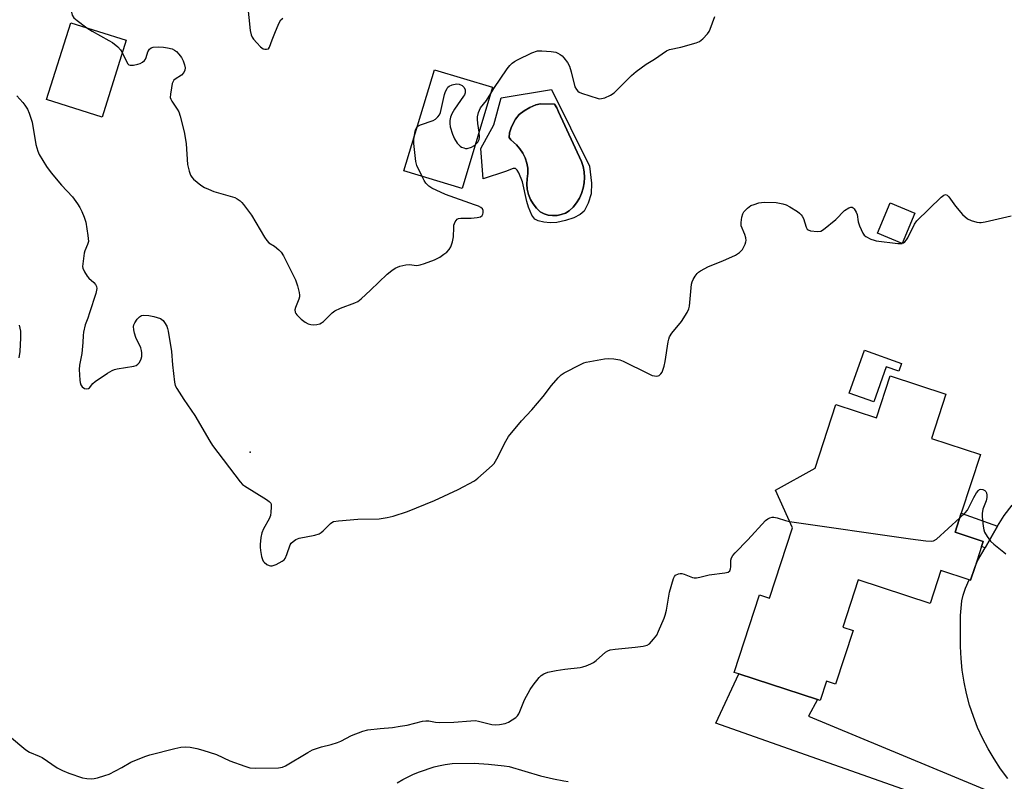
# Model space of a CAD drawing. Units: inches. Extents: x 1249763 to 1255763, y 497455 to 501455.
# Drawn here: x 1251345 to 1251675, y 498008 to 498263 of the extents above; entities that cross this region are included whole.
import ezdxf

# ---------------------------------------------------------------- set-up
doc = ezdxf.new("R2010")
doc.units = ezdxf.units.IN
doc.header["$MEASUREMENT"] = 0
for name, color, linetype in [('BLDG-Footprint', 5, 'Continuous'), ('CULTRL-Pad', 6, 'Continuous'), ('CULTRL-Swimming Pool in Ground', 4, 'Continuous'), ('ELEV-Spot Elevation', 7, 'Continuous'), ('TRANS-Driveway', 251, 'Continuous'), ('TRANS-Non Street Sidewalk', 7, 'Continuous'), ('Undefined', 1, 'Continuous')]:
    doc.layers.add(name, color=color, linetype=linetype)

msp = doc.modelspace()

# ---------------------------------------------------------------- linework, layer by layer
at = {"layer": 'BLDG-Footprint'}
for points, elevation in [([(1251381.05, 498256.09), (1251372.97, 498230.38), (1251354.42, 498236.21), (1251362.5, 498261.92)], 354.79), ([(1251503.6, 498240.34), (1251493.38, 498206.52), (1251473.92, 498212.39), (1251484.14, 498246.22)], 354), ([(1251644.81, 498198.29), (1251640.6, 498188.11), (1251632.3, 498191.54), (1251636.51, 498201.72)], 366.77), ([(1251655.21, 498137.69), (1251650.38, 498122.92), (1251666.79, 498117.56), (1251660.36, 498097.89), (1251658.27, 498091.52), (1251667.69, 498088.44), (1251667.15, 498086.8), (1251664.85, 498079.75), (1251663.44, 498075.44), (1251663.02, 498075.58), (1251653.48, 498078.7), (1251649.89, 498067.72), (1251625.87, 498075.57), (1251620.7, 498059.78), (1251624.19, 498058.64), (1251618.33, 498040.74), (1251615.32, 498041.72), (1251613.2, 498035.24), (1251612.29, 498035.54), (1251585.9, 498044.17), (1251584.41, 498044.66), (1251592.88, 498070.54), (1251596.18, 498069.46), (1251603.88, 498093), (1251598.2, 498105.65), (1251611.45, 498112.97), (1251618.4, 498134.21), (1251631.94, 498129.78), (1251636.52, 498143.8)], 358.5)]:
    msp.add_lwpolyline(points, close=True, dxfattribs=dict(at, elevation=elevation))
at = {"layer": 'CULTRL-Pad'}
msp.add_lwpolyline([(1251640.35, 498148), (1251639.42, 498145.38), (1251635.23, 498146.87), (1251631.05, 498135.15), (1251622.87, 498138.06), (1251628, 498152.41)], close=True, dxfattribs=at)
for points in [[(1251523.33, 498239.58, 0), (1251536.05, 498213.96, 0), (1251536.65, 498208.3, 0), (1251536.56, 498204.74, 0), (1251535.59, 498201.56, 0), (1251534.2, 498198.94, 0), (1251532.91, 498197.8, 0), (1251530.76, 498196.71, 0), (1251527.94, 498195.78, 0), (1251525.06, 498195.17, 0), (1251522.88, 498195.04, 0), (1251520.74, 498195.19, 0), (1251518.81, 498195.63, 0), (1251517.67, 498196.22, 0), (1251516.76, 498197.53, 0), (1251515.64, 498200.25, 0), (1251515.07, 498202.2, 0), (1251513.56, 498208.76, 0), (1251512.39, 498211.68, 0), (1251511.84, 498212.62, 0), (1251511.3, 498213.16, 0), (1251510.43, 498213.14, 0), (1251507.89, 498212.22, 0), (1251500.47, 498209.76, 0), (1251499.6, 498219.84, 0), (1251504.05, 498227.79, 0), (1251506.45, 498236.86, 0)], [(1251525.13, 498197.47, 0), (1251526.56, 498197.75, 0), (1251527.93, 498198.26, 0), (1251529.19, 498198.99, 0), (1251530.5, 498200.26, 0), (1251531.64, 498201.67, 0), (1251532.6, 498203.22, 0), (1251533.36, 498204.87, 0), (1251533.91, 498206.6, 0), (1251534.24, 498208.39, 0), (1251534.35, 498210.21, 0), (1251534.23, 498212.02, 0), (1251533.89, 498213.81, 0), (1251533.33, 498215.54, 0), (1251525.61, 498232.09, 0), (1251525.02, 498233.45, 0), (1251524.24, 498234.71, 0), (1251519.57, 498234.85, 0), (1251518.09, 498234.49, 0), (1251516.07, 498233.63, 0), (1251514.1, 498232.48, 0), (1251512.52, 498231.25, 0), (1251511.26, 498229.65, 0), (1251509.95, 498227.17, 0), (1251509.23, 498225.09, 0), (1251509.16, 498223.59, 0), (1251509.69, 498222.81, 0), (1251511.54, 498221.06, 0), (1251512.74, 498219.76, 0), (1251513.74, 498218.3, 0), (1251514.52, 498216.71, 0), (1251515.06, 498215.02, 0), (1251515.34, 498213.28, 0), (1251515.36, 498211.5, 0), (1251515.12, 498209.75, 0), (1251515.03, 498207.98, 0), (1251515.19, 498206.22, 0), (1251515.61, 498204.5, 0), (1251516.27, 498202.86, 0), (1251517.15, 498201.32, 0), (1251518.25, 498199.93, 0), (1251519.54, 498198.72, 0), (1251520.84, 498198.06, 0), (1251522.23, 498197.63, 0), (1251523.68, 498197.43, 0)]]:
    msp.add_polyline3d(points, close=True, dxfattribs=at)
at = {"layer": 'CULTRL-Swimming Pool in Ground'}
msp.add_lwpolyline([(1251525.13, 498197.47), (1251523.68, 498197.43), (1251522.23, 498197.63), (1251520.84, 498198.06), (1251519.54, 498198.72), (1251518.25, 498199.93), (1251517.15, 498201.32), (1251516.27, 498202.86), (1251515.61, 498204.5), (1251515.19, 498206.22), (1251515.03, 498207.98), (1251515.12, 498209.75), (1251515.36, 498211.5), (1251515.34, 498213.28), (1251515.06, 498215.02), (1251514.52, 498216.71), (1251513.74, 498218.3), (1251512.74, 498219.76), (1251511.54, 498221.06), (1251509.69, 498222.81), (1251509.16, 498223.59), (1251509.23, 498225.09), (1251509.95, 498227.17), (1251511.26, 498229.65), (1251512.52, 498231.25), (1251514.1, 498232.48), (1251516.07, 498233.63), (1251518.09, 498234.49), (1251519.57, 498234.85), (1251524.24, 498234.71), (1251525.02, 498233.45), (1251525.61, 498232.09), (1251533.33, 498215.54), (1251533.89, 498213.81), (1251534.23, 498212.02), (1251534.35, 498210.21), (1251534.24, 498208.39), (1251533.91, 498206.6), (1251533.36, 498204.87), (1251532.6, 498203.22), (1251531.64, 498201.67), (1251530.5, 498200.26), (1251529.19, 498198.99), (1251527.93, 498198.26), (1251526.56, 498197.75)], close=True, dxfattribs=at)
at = {"layer": 'ELEV-Spot Elevation'}
msp.add_point((1251422.56, 498118.3, 355.37), dxfattribs=at)
at = {"layer": 'TRANS-Driveway'}
for points in [[(1251675.87, 498009.21), (1251673.5, 498012.39), (1251671.3, 498015.69), (1251669.29, 498019.11), (1251667.46, 498022.63), (1251665.82, 498026.24), (1251664.39, 498029.94), (1251663.15, 498033.71), (1251662.12, 498037.54), (1251661.3, 498041.42), (1251660.69, 498045.34), (1251660.29, 498049.29), (1251660.11, 498053.26), (1251660.12, 498055.24), (1251660.14, 498063.7), (1251660.52, 498068.63), (1251660.96, 498070.47), (1251661.81, 498072.83), (1251663.02, 498075.58), (1251663.43, 498075.44), (1251664.85, 498079.76), (1251665.79, 498081.91), (1251668.31, 498086.31), (1251672.44, 498093.51), (1251674.68, 498097.14), (1251677.32, 498100.6)], [(1251723.06, 497976.39), (1251661.36, 497998.36), (1251578.26, 498027.66), (1251585.9, 498044.17), (1251612.29, 498035.54), (1251609.24, 498030.05), (1251673.9, 498003.15), (1251674.71, 498003.15), (1251675.5, 498003.34)]]:
    msp.add_lwpolyline(points, dxfattribs=at)
at = {"layer": 'TRANS-Non Street Sidewalk'}
msp.add_lwpolyline([(1251672.44, 498093.51), (1251668.31, 498086.31), (1251667.15, 498086.8), (1251667.69, 498088.44), (1251658.27, 498091.52), (1251660.36, 498097.89)], close=True, dxfattribs=at)
at = {"layer": 'Undefined'}
msp.add_line((1251640.54, 498188.13, 356), (1251640.62, 498188.16, 356), dxfattribs=at)
for points, elevation in [([(1251344.47, 498291.86), (1251348.64, 498290.53), (1251350.26, 498289.91), (1251355.31, 498286.9), (1251360.12, 498284.61), (1251361.41, 498283.9), (1251362.82, 498282.87), (1251365.19, 498280.72), (1251365.69, 498280.09), (1251366, 498279.49), (1251366.11, 498279.02), (1251366.07, 498278.25), (1251365.8, 498277.23), (1251364.56, 498274.39), (1251362.76, 498269.04), (1251362.49, 498267.61), (1251362.59, 498265.89), (1251362.93, 498264.52), (1251363.58, 498263.57), (1251364.64, 498262.66), (1251367.89, 498260.23)], 354), ([(1251421.31, 498271.34), (1251422.53, 498259.33), (1251422.79, 498257.9), (1251423.15, 498257.16), (1251423.64, 498256.48), (1251424.74, 498255.17), (1251425.97, 498253.89), (1251426.88, 498253.24), (1251427.4, 498253.09), (1251427.93, 498253.06), (1251428.62, 498253.26), (1251429.02, 498253.75), (1251429.84, 498256.24), (1251430.71, 498258.44), (1251432.06, 498261.69), (1251432.78, 498262.92), (1251433.39, 498263.48)], 352), ([(1251502.98, 498238.3), (1251503.98, 498239.89), (1251508.5, 498246.55), (1251509.35, 498247.68), (1251510.15, 498248.46), (1251510.86, 498248.94), (1251511.9, 498249.5), (1251516.7, 498251.86), (1251518.63, 498252.49), (1251520.06, 498252.58), (1251523.16, 498252.35), (1251524.69, 498252.04), (1251525.42, 498251.75), (1251526.16, 498251.34), (1251526.86, 498250.84), (1251527.46, 498250.25), (1251528.67, 498248.68), (1251529.35, 498247.45), (1251529.92, 498245.54), (1251531.15, 498240.53), (1251531.62, 498239.57), (1251532.13, 498239.02), (1251532.58, 498238.74), (1251533.35, 498238.42), (1251538.95, 498236.64), (1251539.49, 498236.54), (1251540.04, 498236.55), (1251541.14, 498236.86), (1251543.06, 498237.69), (1251544.28, 498238.49), (1251550.05, 498244.3), (1251551.6, 498245.64), (1251554.99, 498248.03), (1251557.79, 498249.76), (1251561.71, 498252.58), (1251562.75, 498253.03), (1251566.54, 498253.78), (1251571.69, 498255.19), (1251572.76, 498255.64), (1251573.89, 498256.55), (1251575.5, 498258.27), (1251575.98, 498258.99), (1251576.34, 498259.76), (1251577.93, 498264.07)], 354), ([(1251367.89, 498260.23), (1251369.61, 498259.08), (1251375.29, 498256.04), (1251376.47, 498255.34), (1251378.2, 498253.92), (1251379.13, 498252.82), (1251379.75, 498251.94)], 354), ([(1251379.75, 498251.94), (1251380.19, 498251.13), (1251381.46, 498248.34), (1251381.95, 498247.83), (1251382.41, 498247.7), (1251383.5, 498247.76), (1251384.93, 498248.04), (1251385.75, 498248.32), (1251386.49, 498248.78), (1251387.12, 498249.35), (1251387.46, 498249.8), (1251387.7, 498250.3), (1251388.3, 498252.2), (1251388.79, 498253.13), (1251389.34, 498253.59), (1251390.11, 498253.78), (1251391.82, 498253.86), (1251393.54, 498253.79), (1251394.9, 498253.58), (1251396.47, 498253.17), (1251397.18, 498252.81), (1251397.83, 498252.27), (1251398.62, 498251.45), (1251399.51, 498250.33), (1251400.06, 498249.25), (1251400.51, 498247.9), (1251400.72, 498246.82), (1251400.65, 498246.04), (1251400.29, 498245.3), (1251399.56, 498244.43), (1251397.43, 498243.08), (1251397.02, 498242.75), (1251396.72, 498242.33), (1251396.43, 498241.56), (1251396.15, 498240.13), (1251395.83, 498238.08), (1251395.79, 498236.95), (1251395.92, 498236.42), (1251396.28, 498235.68), (1251398.07, 498233.05), (1251398.6, 498232.09), (1251399.08, 498230.74), (1251400.15, 498226.83), (1251400.59, 498224.87), (1251401.06, 498221.47), (1251401.58, 498214.54), (1251402.12, 498212.3), (1251402.59, 498210.96), (1251403.02, 498210.25), (1251403.59, 498209.64), (1251406.02, 498207.65), (1251407.21, 498206.85), (1251408.54, 498206.23), (1251410.32, 498205.54), (1251417.42, 498203.43), (1251418.17, 498203.03), (1251419.11, 498202.35), (1251419.76, 498201.76), (1251420.29, 498201.14), (1251422.9, 498197.52), (1251427.28, 498190.25), (1251428.06, 498189.07), (1251428.77, 498188.32), (1251430.6, 498187.24), (1251432.12, 498186), (1251432.89, 498185.19), (1251433.66, 498183.92), (1251437.7, 498175.9), (1251438.35, 498173.95), (1251438.94, 498171.68), (1251439.05, 498170.84), (1251439, 498170.28), (1251438.76, 498169.46), (1251437.64, 498166.72), (1251437.5, 498165.9), (1251437.6, 498165.13), (1251437.82, 498164.66), (1251438.14, 498164.22), (1251439.57, 498162.83), (1251440.91, 498161.77), (1251441.96, 498161.24), (1251442.8, 498160.96), (1251443.64, 498160.84), (1251444.76, 498160.96), (1251445.85, 498161.27), (1251446.35, 498161.53), (1251447.04, 498162.05), (1251449.97, 498164.89), (1251450.86, 498165.59), (1251452.71, 498166.42), (1251457.54, 498168.2), (1251458.5, 498168.69), (1251459.65, 498169.62), (1251462.71, 498172.46), (1251468.37, 498177.87), (1251469.87, 498179.1), (1251471.01, 498179.87), (1251472.59, 498180.49), (1251474.52, 498180.99), (1251475.66, 498181.02), (1251478.28, 498180.79), (1251479.41, 498180.92), (1251480.8, 498181.36), (1251484.11, 498182.63), (1251485.89, 498183.58), (1251487.33, 498184.52), (1251488.23, 498185.23), (1251489.02, 498186.06), (1251489.61, 498187.01), (1251490.18, 498188.61), (1251490.56, 498190.28), (1251490.58, 498193.44), (1251490.67, 498194.28), (1251491.08, 498195.34), (1251491.72, 498196.2), (1251492.15, 498196.46), (1251492.92, 498196.61), (1251496.4, 498196.61), (1251498.44, 498196.78), (1251499.51, 498197.02), (1251500.1, 498197.44), (1251500.34, 498197.89), (1251500.48, 498198.39), (1251500.47, 498199.15), (1251500.16, 498199.71), (1251499.61, 498200.18), (1251498.88, 498200.55), (1251497.56, 498201.07), (1251487.86, 498204.45), (1251483.28, 498206.61), (1251482.3, 498207.24), (1251481.3, 498208.24), (1251480.68, 498209.2), (1251480, 498210.56)], 354), ([(1251478.34, 498227.04), (1251478.82, 498227.41), (1251479.51, 498227.74), (1251483.71, 498229.26), (1251484.46, 498229.7), (1251485.32, 498230.44), (1251485.83, 498231.12), (1251486.14, 498231.93), (1251487.53, 498237.95), (1251487.89, 498238.98), (1251488.36, 498239.95), (1251488.66, 498240.37), (1251489.05, 498240.72), (1251490.08, 498241.21), (1251491.48, 498241.53), (1251492.4, 498241.38), (1251493.45, 498240.89), (1251494.13, 498240.29), (1251494.41, 498239.55), (1251494.45, 498239), (1251494.39, 498238.52), (1251494.15, 498237.86), (1251493.87, 498237.36), (1251490.83, 498233), (1251489.95, 498231.47), (1251489.54, 498230.37), (1251489.28, 498229.23), (1251489.26, 498228.2), (1251489.43, 498227.14), (1251490.18, 498224.67), (1251490.81, 498223.07), (1251491.74, 498221.67), (1251492.7, 498220.68), (1251493.19, 498220.37), (1251494, 498220.05), (1251494.55, 498219.92), (1251495.11, 498219.91), (1251496.52, 498220.32), (1251497.32, 498220.73), (1251497.77, 498221.05)], 354), ([(1251344.43, 498237.49), (1251346.47, 498235.24), (1251347.16, 498234.37), (1251348.03, 498232.98), (1251348.62, 498231.7), (1251349.18, 498230.07), (1251349.57, 498228.69), (1251350.83, 498221.22), (1251351.46, 498218.93), (1251351.9, 498217.84), (1251354.39, 498213.86), (1251355.9, 498211.68), (1251359.44, 498207.64), (1251363.04, 498203.7), (1251364.79, 498201.37), (1251365.58, 498200.16), (1251366.25, 498198.83), (1251367.03, 498196.91), (1251367.59, 498195.22), (1251368.25, 498190.83), (1251368.39, 498188.79), (1251368.15, 498187.78), (1251367.24, 498185.7), (1251367, 498184.85), (1251366.5, 498181.3), (1251366.47, 498180.42), (1251366.52, 498179.85), (1251367.05, 498178.57), (1251367.99, 498177.13), (1251368.56, 498176.51), (1251370.26, 498175.04), (1251370.78, 498174.42), (1251371.08, 498173.75), (1251371.2, 498173.03), (1251371.15, 498172.47), (1251370.86, 498171.34), (1251368.79, 498164.86), (1251368.21, 498163.18), (1251367.27, 498160.92), (1251366.74, 498158.43), (1251366.6, 498157.31), (1251366.5, 498155.04), (1251366.17, 498151.29), (1251365.45, 498147.37), (1251365.29, 498145.93), (1251365.51, 498142.44), (1251365.64, 498141.58), (1251365.9, 498140.79), (1251366.33, 498140.19), (1251367.1, 498139.6), (1251367.77, 498139.44), (1251368.44, 498139.55), (1251368.81, 498139.8), (1251369.83, 498141.22), (1251370.68, 498141.99), (1251374.84, 498144.77), (1251376.35, 498145.65), (1251377.17, 498145.94), (1251378.03, 498146.13), (1251383.59, 498147.08), (1251384.34, 498147.32), (1251384.96, 498147.7), (1251385.46, 498148.3), (1251386.05, 498149.54), (1251386.27, 498150.33), (1251386.29, 498151.49), (1251386.17, 498152.36), (1251385.91, 498153.19), (1251384.3, 498156.69), (1251383.82, 498158.07), (1251383.6, 498159.19), (1251383.5, 498160.31), (1251383.56, 498160.84), (1251383.89, 498161.59), (1251384.72, 498162.76), (1251385.49, 498163.58), (1251386.17, 498163.97), (1251386.96, 498164.1), (1251388.65, 498164.03), (1251390.24, 498163.68), (1251392.47, 498162.96), (1251392.97, 498162.7), (1251393.39, 498162.36), (1251393.9, 498161.71), (1251394.58, 498160.47), (1251394.91, 498159.69), (1251395.12, 498158.83), (1251396.15, 498151.95), (1251396.54, 498147.49), (1251397.17, 498141.71), (1251397.43, 498140.6), (1251397.93, 498139.58), (1251400.3, 498135.93), (1251404.04, 498130.61), (1251408.99, 498122.04), (1251409.94, 498120.51), (1251419.14, 498108.39), (1251419.94, 498107.52), (1251420.62, 498107), (1251428.02, 498102.46), (1251428.9, 498101.8), (1251429.37, 498101.23), (1251429.52, 498100.75), (1251429.57, 498099.95), (1251429.45, 498098.25), (1251429.27, 498097.12), (1251428.86, 498096.03), (1251426.99, 498092.62), (1251426.45, 498091.36), (1251426.07, 498089.73), (1251425.81, 498087.41), (1251425.82, 498086.55), (1251425.96, 498085.42), (1251426.31, 498083.46), (1251426.6, 498082.38), (1251426.84, 498081.89), (1251427.18, 498081.46), (1251428.06, 498080.76), (1251428.82, 498080.4), (1251429.36, 498080.31), (1251429.91, 498080.34), (1251431.23, 498080.78), (1251433.24, 498081.82), (1251433.87, 498082.32), (1251434.19, 498082.77), (1251434.77, 498084.06), (1251435.92, 498087.35), (1251436.23, 498087.82), (1251436.85, 498088.41), (1251437.82, 498089.07), (1251438.89, 498089.53), (1251444.17, 498090.59), (1251445.57, 498091.01), (1251446.25, 498091.4), (1251446.9, 498091.94), (1251449.39, 498094.48), (1251449.84, 498094.83), (1251450.34, 498095.07), (1251452.05, 498095.38), (1251458.55, 498095.95), (1251465.68, 498096.06), (1251468.31, 498096.43), (1251470.33, 498096.87), (1251475.13, 498098.47), (1251484.19, 498102.14), (1251492.08, 498105.77), (1251497.5, 498108.72), (1251498.67, 498109.61), (1251502.47, 498112.92), (1251503.56, 498113.92), (1251504.15, 498114.57), (1251505.02, 498116.04), (1251507.98, 498122.01), (1251508.95, 498123.5), (1251513.26, 498128.78), (1251516.73, 498132.5), (1251520.53, 498136.9), (1251523.31, 498140.62), (1251525.56, 498143.19), (1251526.55, 498144.19), (1251527.5, 498144.85), (1251532.98, 498147.68), (1251534.05, 498148.14), (1251534.9, 498148.38), (1251541, 498149.55), (1251542.46, 498149.68), (1251544.18, 498149.51), (1251546.18, 498149.14), (1251547.28, 498148.74), (1251555.57, 498144.6), (1251556.94, 498143.99), (1251557.73, 498143.79), (1251558.48, 498143.73), (1251558.95, 498143.8), (1251559.35, 498143.99), (1251559.84, 498144.48), (1251560.25, 498145.1), (1251560.68, 498146.06), (1251561, 498147.05), (1251561.31, 498148.62), (1251562.31, 498155.26), (1251562.48, 498156.11), (1251562.74, 498156.91), (1251563.54, 498158.12), (1251566.76, 498161.99), (1251568.62, 498165), (1251569.25, 498166.3), (1251569.45, 498167.16), (1251569.6, 498168.34), (1251570.11, 498174.45), (1251570.3, 498175.27), (1251570.64, 498176.02), (1251571.38, 498177.22), (1251572.06, 498178.12), (1251572.44, 498178.52), (1251573.11, 498179), (1251575.85, 498180.41), (1251580.61, 498182.35), (1251584.79, 498184.24), (1251586.17, 498185.14), (1251587.12, 498186.1), (1251588.08, 498187.83), (1251588.34, 498188.61), (1251588.39, 498189.15), (1251588.28, 498190), (1251587.96, 498191.15), (1251586.76, 498194.02), (1251586.72, 498195.14), (1251586.95, 498196.88), (1251587.24, 498197.99), (1251587.65, 498198.71), (1251588.81, 498199.94), (1251589.95, 498200.76), (1251591.02, 498201.18), (1251592.69, 498201.67), (1251593.53, 498201.86), (1251594.39, 498201.95), (1251598.42, 498201.77), (1251600.65, 498201.37), (1251601.73, 498201.05), (1251603.02, 498200.37), (1251605.52, 498198.8), (1251606.23, 498198.29), (1251606.85, 498197.7), (1251607.16, 498197.22), (1251607.52, 498196.42), (1251608.43, 498193.52), (1251608.79, 498192.89), (1251609.19, 498192.62), (1251609.94, 498192.38), (1251612.23, 498192.1), (1251613.32, 498192.2), (1251614.3, 498192.73), (1251618.35, 498196.16), (1251621.24, 498199.16), (1251622.7, 498200.03), (1251623.44, 498200.28), (1251623.88, 498200.27), (1251624.24, 498200.05), (1251624.56, 498199.7), (1251625.24, 498198.55), (1251625.52, 498197.79), (1251625.91, 498195.36), (1251626.32, 498193.98), (1251627.45, 498191.57), (1251627.91, 498190.93), (1251628.43, 498190.47), (1251630.14, 498189.57), (1251631.18, 498189.18), (1251631.93, 498188.99), (1251639.12, 498188.13), (1251639.98, 498188.08), (1251640.54, 498188.13)], 356), ([(1251499.06, 498225.34), (1251498.66, 498228.21), (1251498.54, 498229.65), (1251498.58, 498230.51), (1251498.9, 498231.9), (1251499.17, 498232.71), (1251499.53, 498233.43), (1251501.56, 498235.9), (1251502.98, 498238.3)], 354), ([(1251477.34, 498223.73), (1251477.83, 498226.09), (1251478.03, 498226.6), (1251478.34, 498227.04)], 354), ([(1251497.77, 498221.05), (1251498.65, 498221.95), (1251499.15, 498222.84), (1251499.24, 498223.64), (1251499.06, 498225.34)], 354), ([(1251480, 498210.56), (1251478.3, 498214.17), (1251477.88, 498215.56), (1251477.22, 498221.51), (1251477.22, 498222.69), (1251477.34, 498223.73)], 354), ([(1251640.62, 498188.16), (1251641, 498188.31), (1251641.42, 498188.64), (1251641.99, 498189.27), (1251642.5, 498189.98), (1251644.72, 498194.53), (1251645.51, 498195.7), (1251653.59, 498203.62), (1251654.48, 498204.3), (1251655.08, 498204.46), (1251655.66, 498204.29), (1251656.22, 498203.73), (1251658.42, 498200.55), (1251660.73, 498197.78), (1251662.47, 498196.36), (1251663.7, 498195.75), (1251665.58, 498195.2), (1251666.39, 498195.09), (1251666.96, 498195.12), (1251668.39, 498195.38), (1251676.99, 498197.34)], 356), ([(1251345.28, 498160.79), (1251345.72, 498158.8), (1251345.74, 498156.51), (1251345.45, 498152.03), (1251345.11, 498149.82)], 358), ([(1251659.83, 498096.29), (1251661.68, 498098), (1251662.43, 498098.9), (1251663.14, 498100.21), (1251664.57, 498103.19), (1251665.42, 498104.66), (1251666.06, 498105.53), (1251666.42, 498105.84), (1251666.84, 498105.98), (1251667.57, 498105.87), (1251668.25, 498105.51), (1251668.57, 498105.15), (1251668.76, 498104.71), (1251668.92, 498103.97), (1251668.94, 498103.16), (1251668.68, 498102.06), (1251667.51, 498099.19), (1251667.29, 498097.83), (1251667.34, 498096.69), (1251667.71, 498093.52), (1251667.9, 498092.38), (1251668.16, 498091.58), (1251668.98, 498090.14), (1251670.15, 498088.57), (1251671.22, 498087.59), (1251674.62, 498084.87), (1251675.21, 498084.25)], 358), ([(1251342.05, 498023.37), (1251347.45, 498018.79), (1251348.68, 498018.01), (1251351.94, 498016.67), (1251352.99, 498016.15), (1251357.96, 498012.69), (1251359.71, 498011.79), (1251361.85, 498010.96), (1251366.48, 498009.41), (1251367.83, 498009.13), (1251369.44, 498009.04), (1251370.28, 498009.14), (1251371.41, 498009.42), (1251373.95, 498010.15), (1251375.33, 498010.65), (1251379.54, 498012.83), (1251382.59, 498014.65), (1251387.25, 498016.57), (1251388.95, 498017.08), (1251397.27, 498019.22), (1251399.29, 498019.65), (1251401, 498019.73), (1251402.42, 498019.64), (1251404.7, 498019.17), (1251406.69, 498018.63), (1251411.26, 498017.2), (1251415.72, 498015.08), (1251420.72, 498013.27), (1251422.4, 498012.76), (1251424.14, 498012.62), (1251431.96, 498012.78), (1251433.28, 498012.98), (1251434.31, 498013.41), (1251441.77, 498017.89), (1251443.31, 498018.7), (1251446.4, 498019.8), (1251449.56, 498020.54), (1251451.75, 498021.21), (1251452.81, 498021.65), (1251456.44, 498023.49), (1251460.2, 498024.94), (1251461.85, 498025.43), (1251465.93, 498025.93), (1251470.11, 498026.26), (1251472.69, 498026.62), (1251474.98, 498027.05), (1251480.14, 498028.33), (1251481.29, 498028.5), (1251482.24, 498028.43), (1251484.54, 498027.96), (1251485.99, 498027.89), (1251490.66, 498028.02), (1251496.33, 498028.5), (1251497.82, 498028.54), (1251498.9, 498028.39), (1251503.33, 498027.25), (1251504.47, 498027.08), (1251505.88, 498027.2), (1251507.84, 498027.61), (1251508.91, 498028.02), (1251510.18, 498028.74), (1251511.36, 498029.57), (1251511.9, 498030.14), (1251512.33, 498030.78), (1251512.71, 498031.55), (1251514.25, 498035.44), (1251516.2, 498038.88), (1251517.2, 498040.33), (1251519.2, 498042.93), (1251519.81, 498043.56), (1251520.71, 498044.18), (1251522.02, 498044.69), (1251524.85, 498045.31), (1251527.7, 498045.77), (1251532.91, 498046.33), (1251533.77, 498046.51), (1251534.84, 498046.84), (1251536.4, 498047.46), (1251537.39, 498047.97), (1251538.28, 498048.65), (1251541.38, 498051.36), (1251542.1, 498051.85), (1251542.89, 498052.15), (1251544.6, 498052.43), (1251551.27, 498053.11), (1251553.93, 498053.47), (1251555.34, 498053.81), (1251556.05, 498054.25), (1251557.46, 498055.72), (1251558.49, 498057.15), (1251559.12, 498058.46), (1251560.97, 498062.75), (1251561.32, 498063.83), (1251561.7, 498065.47), (1251562.75, 498071.48), (1251564.06, 498076.02), (1251564.42, 498076.77), (1251564.78, 498077.16), (1251565.77, 498077.64), (1251566.31, 498077.75), (1251566.87, 498077.73), (1251567.7, 498077.5), (1251570.49, 498076.41), (1251571.01, 498076.3), (1251571.78, 498076.29), (1251572.92, 498076.5), (1251576.04, 498077.27), (1251581.28, 498077.95), (1251582.34, 498078.21), (1251582.9, 498078.63), (1251583.17, 498079.26), (1251583.28, 498080.01), (1251583.31, 498082.15), (1251583.52, 498082.99), (1251583.93, 498083.73), (1251584.67, 498084.6), (1251588.93, 498089), (1251594.92, 498095.49), (1251595.61, 498095.96), (1251596.36, 498096.31), (1251597.15, 498096.53), (1251597.69, 498096.55), (1251598.8, 498096.31), (1251601.52, 498095.44), (1251602.92, 498095.14)], 358), ([(1251602.92, 498095.14), (1251643.39, 498089.31), (1251648.46, 498088.68), (1251650.22, 498088.54), (1251651.05, 498088.65), (1251652.01, 498089.21), (1251659.83, 498096.29)], 358), ([(1251471.7, 498007.74), (1251473.62, 498008.85), (1251477.14, 498010.61), (1251479.19, 498011.42), (1251484.02, 498013.05), (1251485.45, 498013.42), (1251487.77, 498013.88), (1251490.1, 498014.15), (1251497.43, 498014.25), (1251502.24, 498013.99), (1251507.45, 498013.41), (1251509.09, 498013.16), (1251519.58, 498010.1), (1251523.92, 498009.02), (1251527.42, 498008.38), (1251528.86, 498008.2)], 360)]:
    msp.add_lwpolyline(points, dxfattribs=dict(at, elevation=elevation))

doc.saveas('drawing.dxf')
